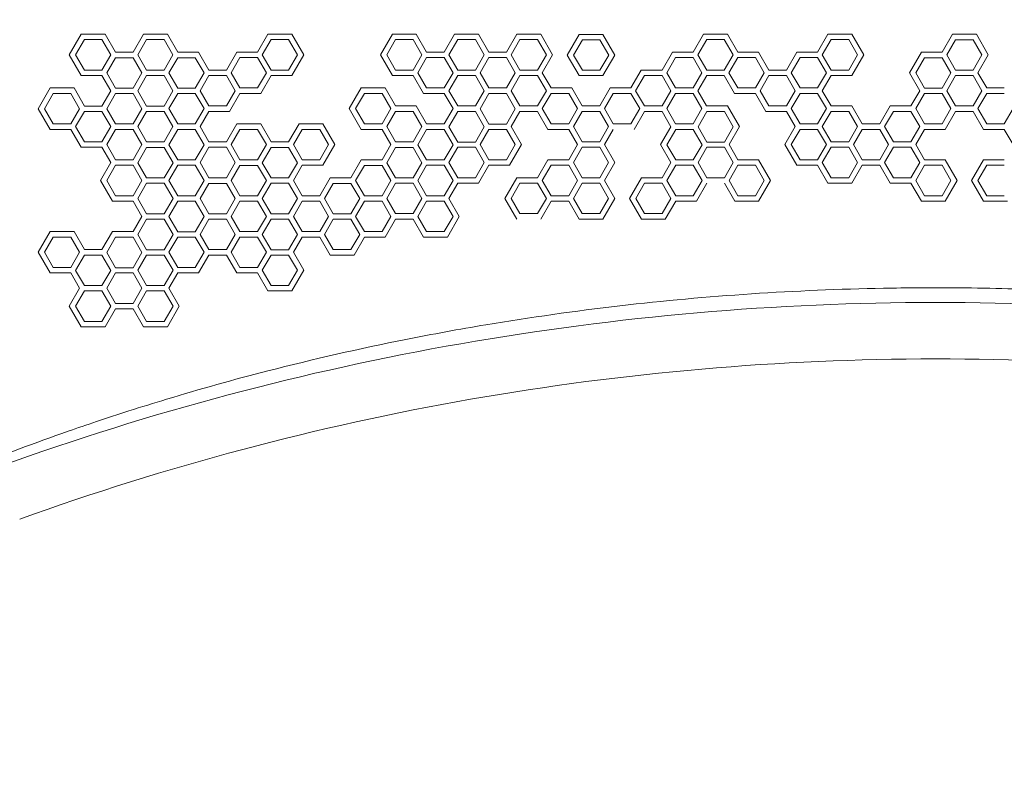
# Model space of a CAD drawing. Units: millimetres. Extents: x -1907 to 7226, y -5197 to 4574.
# Drawn here: x 1176 to 2062, y -197 to 486 of the extents above; entities that cross this region are included whole.
import ezdxf

# ---------------------------------------------------------------- set-up
doc = ezdxf.new("R2010")
doc.units = ezdxf.units.MM
doc.header["$LTSCALE"] = 0.2
doc.header["$MEASUREMENT"] = 0
doc.header["$PDMODE"] = 1
doc.layers.add('HAGS-Dim Plan', color=7, linetype='Continuous', lineweight=100)
doc.styles.get("Standard").update_dxf_attribs({"font": 'g13f12d.shx', "height": 300})
doc.dimstyles.new('HAGS - Dim Plan', dxfattribs={"dimtxt": 300, "dimasz": 200, "dimexe": 0.18, "dimexo": 0.0625, "dimgap": 150, "dimtad": 0, "dimlfac": 0.001, "dimrnd": 0.05, "dimzin": 1, "dimdsep": 46, "dimtxsty": 'Standard', "dimblk": 'HAGS - Dim Plan arrow', "dimcen": 0.1, "dimse1": 1, "dimse2": 1, "dimclrd": 1, "dimadec": 0, "dimazin": 0, "dimtfac": 1, "dimtofl": 0, "dimtmove": 0, "dimatfit": 3, "dimfxl": 1, "dimtolj": 1, "dimtzin": 0, "dimarcsym": 0})

# ---------------------------------------------------------------- blocks, each defined once
blk = doc.blocks.new('HAGS - Dim Plan arrow')
at = {"color": 1, "lineweight": 0}
blk.add_lwpolyline([(0, 0, 0, 0.35, 0), (-1, 0, 0.015, 0.015, 0)], format="xyseb", dxfattribs=at)
blk = doc.blocks.new('*D5')
at = {"layer": 'Defpoints', "color": 0, "transparency": 16777216}
for p in [(4021.24, 3425.17), (651.4, -3921.51), (7029.06, -3921.51)]:
    blk.add_point(p, dxfattribs=at)
at = {"layer": 'HAGS-Dim Plan', "color": 1, "lineweight": -2, "transparency": 16777216}
for p, q in [((7029.06, 3225.17), (7029.06, 357.26)), ((7029.06, -3721.51), (7029.06, -853.61))]:
    blk.add_line(p, q, dxfattribs=at)
at = {"layer": 'HAGS-Dim Plan', "color": 1, "lineweight": -2, "transparency": 16777216, "xscale": 200, "yscale": 200, "zscale": 200}
for p, rotation in [((7029.06, 3425.17), 90), ((7029.06, -3921.51), 270)]:
    blk.add_blockref('HAGS - Dim Plan arrow', p, dxfattribs=dict(at, rotation=rotation))
at = {"layer": 'HAGS-Dim Plan', "color": 0, "transparency": 16777216, "insert": (7029.06, -248.17), "char_height": 300, "attachment_point": 5, "rotation": 90}
blk.add_mtext('\\A1;7.35m', dxfattribs=at)
blk = doc.blocks.new('*D6')
at = {"layer": 'Defpoints', "color": 0, "transparency": 16777216}
for p in [(4924.59, 2400.5, 2.19), (6494.05, 2400.5), (501.07, -1921.43, 451.27)]:
    blk.add_point(p, dxfattribs=at)
at = {"layer": 'HAGS-Dim Plan', "color": 1, "lineweight": -2, "transparency": 16777216}
for p, q in [((6494.05, 2200.5), (6494.05, 859.97)), ((6494.05, -1721.43), (6494.05, -380.9))]:
    blk.add_line(p, q, dxfattribs=at)
at = {"layer": 'HAGS-Dim Plan', "color": 1, "lineweight": -2, "transparency": 16777216, "xscale": 200, "yscale": 200, "zscale": 200}
for p, rotation in [((6494.05, 2400.5), 90), ((6494.05, -1921.43), 270)]:
    blk.add_blockref('HAGS - Dim Plan arrow', p, dxfattribs=dict(at, rotation=rotation))
at = {"layer": 'HAGS-Dim Plan', "color": 0, "transparency": 16777216, "insert": (6494.05, 239.54), "char_height": 300, "attachment_point": 5, "rotation": 90}
blk.add_mtext('\\A1;4.30m', dxfattribs=at)

msp = doc.modelspace()

# ---------------------------------------------------------------- linework, layer by layer
at = {"lineweight": 0}
for p, q in [((1220.658, 454.686), (1231.404, 473.299)), ((1231.404, 473.299), (1252.896, 473.299)), ((1252.896, 473.299), (1262.228, 457.135)), ((1278.065, 457.135), (1287.397, 473.299)), ((1287.397, 473.299), (1308.889, 473.299)), ((1308.889, 473.299), (1318.222, 457.135)), ((1390.051, 457.135), (1399.384, 473.299)), ((1399.384, 473.299), (1420.876, 473.299)), ((1420.876, 473.299), (1431.622, 454.686)), ((1500.624, 454.686), (1511.37, 473.299)), ((1511.37, 473.299), (1532.862, 473.299)), ((1532.862, 473.299), (1542.195, 457.136)), ((1558.031, 457.135), (1567.363, 473.299)), ((1567.363, 473.299), (1588.856, 473.299)), ((1588.856, 473.299), (1598.188, 457.135)), ((1614.024, 457.135), (1623.357, 473.299)), ((1623.357, 473.299), (1644.849, 473.299)), ((1644.849, 473.299), (1655.595, 454.686)), ((1668.726, 454.408), (1679.391, 472.88)), ((1679.391, 472.88), (1700.721, 472.88)), ((1700.721, 472.88), (1711.386, 454.408)), ((1782.004, 457.135), (1791.336, 473.299)), ((1791.336, 473.299), (1812.829, 473.299)), ((1812.829, 473.299), (1822.161, 457.135)), ((1893.991, 457.135), (1903.323, 473.299)), ((1903.323, 473.299), (1924.815, 473.299)), ((1924.815, 473.299), (1935.561, 454.686)), ((2005.977, 457.135), (2015.309, 473.299)), ((2036.802, 473.299), (2047.548, 454.686)), ((1234.232, 468.401), (1226.314, 454.686)), ((1250.068, 468.401), (1234.232, 468.401)), ((1257.987, 454.686), (1250.068, 468.401)), ((1290.225, 468.401), (1282.307, 454.686)), ((1306.062, 468.401), (1290.225, 468.401)), ((1313.98, 454.686), (1306.062, 468.401)), ((1402.212, 468.401), (1394.293, 454.686)), ((1418.048, 468.401), (1402.212, 468.401)), ((1425.966, 454.686), (1418.048, 468.401)), ((1514.198, 468.401), (1506.28, 454.686)), ((1530.035, 468.401), (1514.198, 468.401)), ((1537.953, 454.686), (1530.035, 468.401)), ((1570.191, 468.401), (1562.273, 454.686)), ((1586.028, 468.401), (1570.191, 468.401)), ((1593.946, 454.686), (1586.028, 468.401)), ((1626.185, 468.401), (1618.266, 454.686)), ((1642.021, 468.401), (1626.185, 468.401)), ((1649.939, 454.686), (1642.021, 468.401)), ((1682.299, 468.214), (1674.381, 454.499)), ((1698.136, 468.214), (1682.299, 468.214)), ((1706.054, 454.499), (1698.136, 468.214)), ((1794.164, 468.401), (1786.246, 454.686)), ((1810.001, 468.401), (1794.164, 468.401)), ((1817.919, 454.686), (1810.001, 468.401)), ((1906.151, 468.401), (1898.233, 454.686)), ((1921.987, 468.401), (1906.151, 468.401)), ((1929.906, 454.686), (1921.987, 468.401)), ((2018.137, 468.261), (2010.219, 454.546)), ((2033.974, 468.261), (2018.137, 468.261)), ((2041.892, 454.546), (2033.974, 468.261)), ((1231.404, 436.073), (1220.658, 454.686)), ((1226.314, 454.686), (1234.232, 440.972)), ((1250.068, 440.972), (1257.987, 454.686)), ((1262.234, 452.087), (1254.316, 438.372)), ((1262.228, 457.135), (1278.065, 457.135)), ((1278.071, 452.087), (1262.234, 452.087)), ((1285.989, 438.372), (1278.071, 452.087)), ((1282.307, 454.686), (1290.225, 440.972)), ((1306.062, 440.972), (1313.98, 454.686)), ((1318.222, 452.097), (1310.304, 438.382)), ((1334.058, 452.097), (1318.222, 452.097)), ((1341.977, 438.382), (1334.058, 452.097)), ((1336.886, 457.135), (1346.218, 440.972)), ((1362.055, 440.972), (1371.387, 457.135)), ((1374.215, 452.237), (1366.297, 438.523)), ((1390.051, 452.237), (1374.215, 452.237)), ((1397.97, 438.523), (1390.051, 452.237)), ((1394.293, 454.686), (1402.212, 440.972)), ((1418.048, 440.972), (1425.966, 454.686)), ((1431.622, 454.686), (1420.876, 436.073)), ((1511.37, 436.073), (1500.624, 454.686)), ((1506.28, 454.686), (1514.198, 440.972)), ((1530.035, 440.972), (1537.953, 454.686)), ((1542.195, 452.237), (1534.276, 438.523)), ((1542.195, 457.136), (1558.031, 457.135)), ((1558.031, 452.237), (1542.195, 452.237)), ((1565.949, 438.523), (1558.031, 452.237)), ((1562.273, 454.686), (1570.191, 440.972)), ((1586.028, 440.972), (1593.946, 454.686)), ((1598.188, 452.237), (1590.27, 438.523)), ((1598.188, 457.135), (1614.024, 457.135)), ((1614.025, 452.237), (1598.188, 452.237)), ((1621.943, 438.523), (1614.025, 452.237)), ((1618.266, 454.686), (1626.185, 440.972)), ((1642.021, 440.972), (1649.939, 454.686)), ((1655.595, 454.686), (1646.263, 438.523)), ((1679.391, 435.936), (1668.726, 454.408)), ((1674.381, 454.499), (1682.299, 440.784)), ((1698.136, 440.784), (1706.054, 454.499)), ((1711.386, 454.408), (1700.721, 435.936)), ((1754.008, 440.972), (1763.34, 457.135)), ((1766.168, 452.237), (1758.25, 438.523)), ((1763.34, 457.135), (1782.004, 457.135)), ((1782.004, 452.237), (1766.168, 452.237)), ((1789.923, 438.523), (1782.004, 452.237)), ((1786.246, 454.686), (1794.164, 440.972)), ((1810.001, 440.972), (1817.919, 454.686)), ((1822.161, 452.237), (1814.243, 438.523)), ((1837.998, 452.237), (1822.161, 452.237)), ((1845.916, 438.523), (1837.998, 452.237)), ((1840.825, 457.135), (1850.157, 440.972)), ((1865.994, 440.972), (1875.326, 457.135)), ((1878.154, 452.237), (1870.236, 438.523)), ((1875.326, 457.135), (1893.991, 457.135)), ((1893.991, 452.237), (1878.154, 452.237)), ((1901.909, 438.523), (1893.991, 452.237)), ((1898.233, 454.686), (1906.151, 440.972)), ((1921.987, 440.972), (1929.906, 454.686)), ((1935.561, 454.686), (1924.815, 436.073)), ((1976.567, 438.523), (1987.313, 457.135)), ((1990.141, 452.097), (1982.222, 438.382)), ((1987.313, 457.135), (2005.977, 457.135)), ((2005.977, 452.097), (1990.141, 452.097)), ((2013.896, 438.382), (2005.977, 452.097)), ((2010.219, 454.546), (2018.137, 440.831)), ((2033.974, 440.831), (2041.892, 454.546)), ((2047.548, 454.686), (2038.216, 438.523)), ((1250.074, 435.923), (1231.404, 436.073)), ((1234.232, 440.972), (1250.068, 440.972)), ((1257.992, 422.208), (1250.074, 435.923)), ((1254.316, 438.372), (1262.234, 424.658)), ((1278.07, 424.658), (1285.989, 438.372)), ((1290.225, 435.933), (1282.307, 422.218)), ((1290.225, 440.972), (1306.062, 440.972)), ((1306.062, 435.933), (1290.225, 435.933)), ((1313.98, 422.218), (1306.062, 435.933)), ((1310.304, 438.382), (1318.222, 424.667)), ((1334.058, 424.667), (1341.977, 438.382)), ((1346.218, 436.073), (1338.3, 422.359)), ((1346.218, 440.972), (1362.055, 440.972)), ((1362.055, 436.073), (1346.218, 436.073)), ((1369.973, 422.359), (1362.055, 436.073)), ((1366.297, 438.523), (1374.215, 424.808)), ((1390.051, 424.808), (1397.97, 438.523)), ((1402.212, 436.073), (1392.879, 419.91)), ((1402.212, 440.972), (1418.048, 440.972)), ((1514.198, 440.972), (1530.035, 440.972)), ((1539.367, 419.91), (1530.035, 436.073)), ((1534.276, 438.523), (1542.195, 424.808)), ((1558.031, 424.808), (1565.949, 438.523)), ((1570.191, 436.073), (1562.273, 422.359)), ((1570.191, 440.972), (1586.028, 440.972)), ((1586.028, 436.073), (1570.191, 436.073)), ((1593.946, 422.359), (1586.028, 436.073)), ((1590.27, 438.523), (1598.188, 424.808)), ((1614.024, 424.808), (1621.943, 438.523)), ((1626.185, 436.073), (1618.266, 422.359)), ((1626.185, 440.972), (1642.021, 440.972)), ((1642.021, 436.073), (1626.185, 436.073)), ((1649.939, 422.359), (1642.021, 436.073)), ((1646.263, 438.523), (1654.181, 424.808)), ((1700.721, 435.936), (1679.391, 435.936)), ((1682.299, 440.784), (1698.136, 440.784)), ((1726.011, 424.808), (1735.343, 440.972)), ((1738.171, 436.073), (1730.253, 422.359)), ((1735.343, 440.972), (1754.008, 440.972)), ((1754.008, 436.073), (1738.171, 436.073)), ((1761.926, 422.359), (1754.008, 436.073)), ((1758.25, 438.523), (1766.168, 424.808)), ((1782.004, 424.808), (1789.923, 438.523)), ((1794.164, 436.073), (1786.246, 422.359)), ((1794.164, 440.972), (1810.001, 440.972)), ((1819.333, 419.91), (1810.001, 436.073)), ((1814.243, 438.523), (1822.161, 424.808)), ((1837.997, 424.808), (1845.916, 438.523)), ((1850.158, 436.073), (1842.239, 422.359)), ((1850.157, 440.972), (1865.994, 440.972)), ((1865.994, 436.073), (1850.158, 436.073)), ((1873.912, 422.359), (1865.994, 436.073)), ((1870.236, 438.523), (1878.154, 424.808)), ((1893.991, 424.808), (1901.909, 438.523)), ((1906.151, 436.073), (1898.233, 422.359)), ((1906.151, 440.972), (1921.987, 440.972)), ((1985.899, 422.359), (1976.567, 438.523)), ((1982.222, 438.382), (1990.141, 424.667)), ((2005.977, 424.667), (2013.896, 438.382)), ((2018.137, 436.073), (2010.219, 422.359)), ((2018.137, 440.831), (2033.974, 440.831)), ((2033.974, 436.073), (2018.137, 436.073)), ((2041.892, 422.359), (2033.974, 436.073)), ((2038.216, 438.523), (2046.134, 424.808)), ((1192.667, 406.185), (1203.413, 424.798)), ((1206.241, 419.9), (1198.322, 406.185)), ((1222.077, 419.9), (1206.241, 419.9)), ((1229.995, 406.185), (1222.077, 419.9)), ((1224.905, 424.798), (1234.237, 408.494)), ((1250.074, 408.494), (1257.992, 422.208)), ((1262.234, 419.9), (1254.316, 406.185)), ((1262.234, 424.658), (1278.07, 424.658)), ((1278.07, 419.9), (1262.234, 419.9)), ((1285.989, 406.185), (1278.07, 419.9)), ((1282.307, 422.218), (1290.225, 408.503)), ((1306.062, 408.503), (1313.98, 422.218)), ((1318.222, 419.91), (1310.303, 406.195)), ((1318.222, 424.667), (1334.058, 424.667)), ((1334.058, 419.91), (1318.222, 419.91)), ((1341.977, 406.195), (1334.058, 419.91)), ((1338.3, 422.359), (1346.218, 408.644)), ((1362.055, 408.644), (1369.973, 422.359)), ((1374.215, 419.91), (1364.883, 403.746)), ((1374.215, 424.808), (1390.051, 424.808)), ((1392.879, 419.91), (1374.215, 419.91)), ((1472.627, 406.195), (1483.373, 424.808)), ((1486.201, 419.91), (1478.283, 406.195)), ((1483.373, 424.808), (1504.866, 424.808)), ((1502.038, 419.91), (1486.201, 419.91)), ((1509.956, 406.195), (1502.038, 419.91)), ((1504.866, 424.808), (1514.198, 408.644)), ((1558.031, 419.91), (1539.367, 419.91)), ((1542.195, 424.808), (1558.031, 424.808)), ((1565.949, 406.195), (1558.031, 419.91)), ((1562.273, 422.359), (1570.191, 408.644)), ((1586.028, 408.644), (1593.946, 422.359)), ((1598.188, 419.769), (1590.27, 406.054)), ((1598.188, 424.808), (1614.024, 424.808)), ((1614.024, 419.769), (1598.188, 419.769)), ((1621.943, 406.054), (1614.024, 419.769)), ((1618.266, 422.359), (1626.185, 408.644)), ((1642.021, 408.644), (1649.939, 422.359)), ((1654.181, 419.91), (1646.263, 406.195)), ((1654.181, 424.808), (1672.846, 424.808)), ((1670.018, 419.91), (1654.181, 419.91)), ((1677.936, 406.195), (1670.018, 419.91)), ((1672.846, 424.808), (1682.178, 408.644)), ((1698.014, 408.644), (1707.347, 424.808)), ((1710.174, 419.91), (1702.256, 406.195)), ((1707.347, 424.808), (1726.011, 424.808)), ((1726.011, 419.91), (1710.174, 419.91)), ((1733.929, 406.195), (1726.011, 419.91)), ((1730.253, 422.359), (1738.171, 408.644)), ((1754.008, 408.644), (1761.926, 422.359)), ((1766.168, 419.91), (1758.249, 406.195)), ((1766.168, 424.808), (1782.004, 424.808)), ((1782.004, 419.91), (1766.168, 419.91)), ((1789.922, 406.195), (1782.004, 419.91)), ((1786.246, 422.359), (1794.104, 408.749)), ((1837.997, 419.91), (1819.333, 419.91)), ((1822.161, 424.808), (1837.997, 424.808)), ((1847.33, 403.746), (1837.997, 419.91)), ((1842.239, 422.359), (1850.158, 408.644)), ((1865.994, 408.644), (1873.912, 422.359)), ((1878.154, 419.91), (1870.236, 406.195)), ((1878.154, 424.808), (1893.991, 424.808)), ((1893.991, 419.91), (1878.154, 419.91)), ((1901.909, 406.195), (1893.991, 419.91)), ((1898.233, 422.359), (1906.151, 408.644)), ((1977.981, 408.644), (1985.899, 422.359)), ((1990.141, 419.91), (1982.222, 406.195)), ((1990.141, 424.667), (2005.977, 424.667)), ((2005.977, 419.91), (1990.141, 419.91)), ((2013.895, 406.195), (2005.977, 419.91)), ((2010.219, 422.359), (2018.137, 408.644)), ((2033.974, 408.644), (2041.892, 422.359)), ((2046.134, 419.91), (2038.216, 406.195)), ((2046.134, 424.808), (2061.97, 424.808)), ((2061.97, 419.91), (2046.134, 419.91)), ((1234.237, 408.494), (1250.074, 408.494)), ((1290.225, 408.503), (1306.062, 408.503)), ((1346.218, 408.644), (1362.055, 408.644)), ((1514.198, 408.644), (1532.862, 408.644)), ((1532.862, 408.644), (1542.195, 392.48)), ((1570.191, 408.644), (1586.028, 408.644)), ((1626.185, 408.644), (1642.021, 408.644)), ((1682.178, 408.644), (1698.014, 408.644)), ((1738.171, 408.644), (1754.008, 408.644)), ((1794.104, 408.749), (1812.889, 408.749)), ((1812.889, 408.749), (1823.636, 390.136)), ((1850.158, 408.644), (1865.994, 408.644)), ((1906.151, 408.644), (1924.815, 408.644)), ((1924.815, 408.644), (1934.147, 392.48)), ((1949.984, 392.48), (1959.316, 408.644)), ((1959.316, 408.644), (1977.981, 408.644)), ((2018.137, 408.644), (2033.974, 408.644)), ((1203.413, 387.572), (1192.667, 406.185)), ((1198.322, 406.185), (1206.241, 392.47)), ((1222.077, 392.47), (1229.995, 406.185)), ((1234.237, 403.736), (1226.319, 390.021)), ((1250.074, 403.736), (1234.237, 403.736)), ((1257.992, 390.021), (1250.074, 403.736)), ((1254.316, 406.185), (1262.234, 392.47)), ((1278.07, 392.47), (1285.989, 406.185)), ((1290.225, 403.746), (1282.307, 390.031)), ((1306.062, 403.746), (1290.225, 403.746)), ((1313.98, 390.031), (1306.062, 403.746)), ((1310.303, 406.195), (1318.222, 392.48)), ((1334.058, 392.48), (1341.977, 406.195)), ((1346.218, 403.746), (1338.3, 390.031)), ((1483.373, 387.582), (1472.627, 406.195)), ((1478.283, 406.195), (1486.201, 392.48)), ((1502.038, 392.48), (1509.956, 406.195)), ((1514.198, 403.746), (1506.28, 390.031)), ((1530.035, 403.746), (1514.198, 403.746)), ((1537.953, 390.031), (1530.035, 403.746)), ((1558.031, 392.48), (1565.949, 406.195)), ((1570.191, 403.605), (1562.273, 389.89)), ((1586.028, 403.605), (1570.191, 403.605)), ((1593.946, 389.89), (1586.028, 403.605)), ((1590.27, 406.054), (1598.188, 392.339)), ((1614.024, 392.339), (1621.943, 406.054)), ((1626.185, 403.746), (1618.266, 390.031)), ((1642.021, 403.746), (1626.185, 403.746)), ((1651.353, 387.582), (1642.021, 403.746)), ((1646.263, 406.195), (1654.181, 392.48)), ((1670.018, 392.48), (1677.936, 406.195)), ((1682.178, 403.746), (1674.259, 390.031)), ((1698.014, 403.746), (1682.178, 403.746)), ((1705.933, 390.031), (1698.014, 403.746)), ((1702.256, 406.195), (1710.174, 392.48)), ((1726.011, 392.48), (1733.929, 406.195)), ((1738.171, 403.746), (1728.839, 387.582)), ((1754.007, 403.746), (1738.171, 403.746)), ((1761.986, 389.926), (1754.007, 403.746)), ((1758.249, 406.195), (1766.168, 392.48)), ((1782.004, 392.48), (1789.922, 406.195)), ((1794.286, 403.605), (1786.368, 389.89)), ((1810.122, 403.605), (1794.286, 403.605)), ((1818.041, 389.89), (1810.122, 403.605)), ((1865.994, 403.746), (1847.33, 403.746)), ((1873.912, 390.031), (1865.994, 403.746)), ((1870.236, 406.195), (1878.154, 392.48)), ((1893.991, 392.48), (1901.909, 406.195)), ((1906.151, 403.746), (1898.233, 390.031)), ((1921.987, 403.746), (1906.151, 403.746)), ((1929.906, 390.031), (1921.987, 403.746)), ((1962.144, 403.746), (1954.226, 390.031)), ((1977.981, 403.746), (1962.144, 403.746)), ((1985.899, 390.031), (1977.981, 403.746)), ((1982.222, 406.195), (1990.141, 392.48)), ((2005.977, 392.48), (2013.895, 406.195)), ((2018.137, 403.746), (2008.805, 387.582)), ((2033.974, 403.746), (2018.137, 403.746)), ((2043.306, 387.582), (2033.974, 403.746)), ((2038.216, 406.195), (2046.134, 392.48)), ((2061.97, 392.48), (2069.889, 406.195)), ((1206.241, 392.47), (1222.077, 392.47)), ((1226.319, 390.021), (1234.237, 376.306)), ((1250.074, 376.306), (1257.992, 390.021)), ((1262.234, 392.47), (1278.07, 392.47)), ((1282.307, 390.031), (1290.225, 376.316)), ((1306.062, 376.316), (1313.98, 390.031)), ((1318.222, 392.48), (1334.058, 392.48)), ((1338.3, 390.031), (1346.218, 376.316)), ((1362.055, 376.316), (1371.387, 392.48)), ((1371.387, 392.48), (1392.879, 392.48)), ((1392.879, 392.48), (1402.212, 376.316)), ((1418.048, 376.316), (1427.38, 392.48)), ((1448.873, 392.48), (1459.619, 373.867)), ((1486.201, 392.48), (1502.038, 392.48)), ((1506.28, 390.031), (1514.198, 376.316)), ((1530.035, 376.316), (1537.953, 390.031)), ((1542.195, 392.48), (1558.031, 392.48)), ((1562.273, 389.89), (1570.191, 376.176)), ((1586.028, 376.176), (1593.946, 389.89)), ((1598.188, 392.339), (1614.024, 392.339)), ((1618.266, 390.031), (1627.598, 373.867)), ((1654.181, 392.48), (1670.018, 392.48)), ((1674.259, 390.031), (1682.178, 376.316)), ((1698.014, 376.316), (1705.933, 390.031)), ((1710.174, 392.48), (1726.011, 392.48)), ((1752.715, 373.867), (1761.986, 389.926)), ((1766.168, 392.48), (1782.004, 392.48)), ((1786.368, 389.89), (1794.286, 376.176)), ((1810.122, 376.176), (1818.041, 389.89)), ((1823.636, 390.136), (1814.303, 373.972)), ((1864.58, 373.867), (1873.912, 390.031)), ((1878.154, 392.48), (1893.991, 392.48)), ((1898.233, 390.031), (1906.151, 376.316)), ((1921.987, 376.316), (1929.906, 390.031)), ((1934.147, 392.48), (1949.984, 392.48)), ((1954.226, 390.031), (1962.144, 376.316)), ((1977.981, 376.316), (1985.899, 390.031)), ((1990.141, 392.48), (2005.977, 392.48)), ((2046.134, 392.48), (2061.97, 392.48)), ((1222.077, 387.572), (1203.413, 387.572)), ((1231.409, 371.408), (1222.077, 387.572)), ((1262.234, 387.572), (1254.316, 373.857)), ((1278.07, 387.572), (1262.234, 387.572)), ((1285.989, 373.857), (1278.07, 387.572)), ((1318.227, 387.432), (1310.309, 373.717)), ((1334.064, 387.432), (1318.227, 387.432)), ((1341.982, 373.717), (1334.064, 387.432)), ((1374.22, 387.572), (1366.302, 373.857)), ((1390.057, 387.572), (1374.22, 387.572)), ((1397.975, 373.857), (1390.057, 387.572)), ((1430.208, 387.582), (1422.29, 373.867)), ((1446.045, 387.582), (1430.208, 387.582)), ((1453.963, 373.867), (1446.045, 387.582)), ((1502.038, 387.582), (1483.373, 387.582)), ((1509.956, 373.867), (1502.038, 387.582)), ((1542.195, 387.441), (1534.276, 373.727)), ((1558.031, 387.441), (1542.195, 387.441)), ((1565.949, 373.727), (1558.031, 387.441)), ((1598.188, 387.582), (1590.27, 373.867)), ((1614.024, 387.582), (1598.188, 387.582)), ((1621.943, 373.867), (1614.024, 387.582)), ((1670.018, 387.582), (1651.353, 387.582)), ((1677.936, 373.867), (1670.018, 387.582)), ((1710.174, 387.582), (1702.256, 373.867)), ((1766.289, 387.441), (1758.371, 373.727)), ((1782.126, 387.441), (1766.289, 387.441)), ((1790.044, 373.727), (1782.126, 387.441)), ((1878.154, 387.582), (1870.236, 373.867)), ((1893.991, 387.582), (1878.154, 387.582)), ((1901.909, 373.867), (1893.991, 387.582)), ((1934.148, 387.582), (1926.229, 373.867)), ((1949.984, 387.582), (1934.148, 387.582)), ((1957.902, 373.867), (1949.984, 387.582)), ((1990.141, 387.582), (1982.222, 373.867)), ((2008.805, 387.582), (1990.141, 387.582)), ((2061.97, 387.582), (2043.306, 387.582)), ((2069.889, 373.867), (2061.97, 387.582)), ((1234.237, 376.306), (1250.074, 376.306)), ((1254.316, 373.857), (1262.234, 360.143)), ((1278.07, 360.143), (1285.989, 373.857)), ((1290.225, 376.316), (1306.062, 376.316)), ((1310.309, 373.717), (1318.227, 360.002)), ((1334.064, 360.002), (1341.982, 373.717)), ((1366.302, 373.857), (1374.22, 360.143)), ((1390.057, 360.143), (1397.975, 373.857)), ((1402.212, 376.316), (1418.048, 376.316)), ((1422.29, 373.867), (1430.208, 360.152)), ((1446.045, 360.152), (1453.963, 373.867)), ((1459.619, 373.867), (1448.873, 355.254)), ((1502.038, 360.152), (1509.956, 373.867)), ((1514.198, 376.316), (1530.035, 376.316)), ((1534.276, 373.727), (1542.195, 360.012)), ((1558.031, 360.012), (1565.949, 373.727)), ((1570.191, 376.176), (1586.028, 376.176)), ((1590.27, 373.867), (1598.188, 360.152)), ((1614.024, 360.152), (1621.943, 373.867)), ((1627.598, 373.867), (1616.852, 355.254)), ((1670.018, 360.152), (1677.936, 373.867)), ((1682.178, 376.316), (1698.014, 376.316)), ((1702.256, 373.867), (1711.588, 357.703)), ((1762.047, 357.703), (1752.715, 373.867)), ((1758.371, 373.727), (1766.289, 360.012)), ((1782.126, 360.012), (1790.044, 373.727)), ((1794.286, 376.176), (1810.122, 376.176)), ((1814.303, 373.972), (1822.282, 360.152)), ((1875.326, 355.254), (1864.58, 373.867)), ((1870.236, 373.867), (1878.154, 360.152)), ((1893.991, 360.152), (1901.909, 373.867)), ((1906.151, 376.316), (1921.987, 376.316)), ((1926.229, 373.867), (1934.148, 360.152)), ((1949.984, 360.152), (1957.902, 373.867)), ((1962.144, 376.316), (1977.981, 376.316)), ((1982.222, 373.867), (1990.141, 360.152)), ((1250.074, 371.408), (1231.409, 371.408)), ((1257.992, 357.694), (1250.074, 371.408)), ((1290.231, 371.268), (1282.312, 357.553)), ((1306.067, 371.268), (1290.231, 371.268)), ((1313.985, 357.553), (1306.067, 371.268)), ((1346.218, 371.418), (1338.3, 357.703)), ((1362.055, 371.418), (1346.218, 371.418)), ((1369.973, 357.703), (1362.055, 371.418)), ((1402.217, 371.268), (1394.299, 357.553)), ((1418.054, 371.268), (1402.217, 371.268)), ((1425.972, 357.553), (1418.054, 371.268)), ((1514.198, 371.278), (1506.28, 357.563)), ((1530.035, 371.278), (1514.198, 371.278)), ((1537.953, 357.563), (1530.035, 371.278)), ((1570.191, 371.418), (1562.273, 357.703)), ((1586.028, 371.418), (1570.191, 371.418)), ((1593.946, 357.703), (1586.028, 371.418)), ((1682.178, 371.418), (1674.26, 357.703)), ((1698.014, 371.418), (1682.178, 371.418)), ((1705.933, 357.703), (1698.014, 371.418)), ((1794.286, 371.418), (1786.367, 357.703)), ((1810.122, 371.418), (1794.286, 371.418)), ((1818.041, 357.703), (1810.122, 371.418)), ((1906.151, 371.418), (1898.233, 357.703)), ((1921.987, 371.418), (1906.151, 371.418)), ((1929.906, 357.703), (1921.987, 371.418)), ((1962.144, 371.418), (1954.226, 357.703)), ((1977.981, 371.418), (1962.144, 371.418)), ((1985.899, 357.703), (1977.981, 371.418)), ((1248.66, 341.53), (1257.992, 357.694)), ((1262.234, 355.245), (1254.316, 341.53)), ((1262.234, 360.143), (1278.07, 360.143)), ((1278.07, 355.245), (1262.234, 355.245)), ((1285.989, 341.53), (1278.07, 355.245)), ((1282.312, 357.553), (1290.231, 343.838)), ((1306.067, 343.838), (1313.985, 357.553)), ((1318.227, 355.245), (1310.309, 341.53)), ((1318.227, 360.002), (1334.064, 360.002)), ((1334.064, 355.245), (1318.227, 355.245)), ((1341.982, 341.53), (1334.064, 355.245)), ((1338.3, 357.703), (1346.218, 343.988)), ((1362.055, 343.988), (1369.973, 357.703)), ((1374.221, 355.104), (1366.302, 341.389)), ((1374.22, 360.143), (1390.057, 360.143)), ((1390.057, 355.104), (1374.221, 355.104)), ((1397.975, 341.389), (1390.057, 355.104)), ((1394.299, 357.553), (1402.217, 343.838)), ((1418.054, 343.838), (1425.972, 357.553)), ((1430.208, 355.254), (1422.29, 341.539)), ((1430.208, 360.152), (1446.045, 360.152)), ((1448.873, 355.254), (1430.208, 355.254)), ((1474.041, 343.988), (1483.373, 360.152)), ((1486.201, 355.114), (1478.283, 341.399)), ((1483.373, 360.152), (1502.038, 360.152)), ((1502.038, 355.114), (1486.201, 355.114)), ((1509.956, 341.399), (1502.038, 355.114)), ((1506.28, 357.563), (1514.198, 343.848)), ((1530.035, 343.848), (1537.953, 357.563)), ((1542.195, 355.254), (1534.276, 341.539)), ((1542.195, 360.012), (1558.031, 360.012)), ((1558.031, 355.254), (1542.195, 355.254)), ((1565.949, 341.539), (1558.031, 355.254)), ((1562.273, 357.703), (1570.191, 343.988)), ((1586.028, 343.988), (1593.946, 357.703)), ((1598.188, 355.254), (1588.856, 339.09)), ((1598.188, 360.152), (1614.024, 360.152)), ((1642.021, 343.988), (1651.353, 360.152)), ((1654.181, 355.254), (1646.263, 341.539)), ((1670.018, 355.254), (1654.181, 355.254)), ((1677.936, 341.539), (1670.018, 355.254)), ((1674.26, 357.703), (1682.178, 343.988)), ((1698.014, 343.988), (1705.933, 357.703)), ((1711.588, 357.703), (1702.256, 341.539)), ((1754.129, 343.988), (1762.047, 357.703)), ((1766.289, 355.254), (1758.371, 341.539)), ((1766.289, 360.012), (1782.126, 360.012)), ((1782.126, 355.254), (1766.289, 355.254)), ((1790.044, 341.539), (1782.126, 355.254)), ((1786.367, 357.703), (1794.286, 343.988)), ((1810.122, 343.988), (1818.041, 357.703)), ((1822.282, 355.254), (1814.364, 341.539)), ((1822.282, 360.152), (1840.947, 360.152)), ((1838.119, 355.254), (1822.282, 355.254)), ((1846.037, 341.539), (1838.119, 355.254)), ((1840.947, 360.152), (1851.693, 341.539)), ((1893.991, 355.254), (1875.326, 355.254)), ((1878.154, 360.152), (1893.991, 360.152)), ((1903.323, 339.09), (1893.991, 355.254)), ((1898.233, 357.703), (1906.151, 343.988)), ((1921.987, 343.988), (1929.906, 357.703)), ((1934.147, 355.254), (1924.815, 339.09)), ((1949.984, 355.254), (1934.147, 355.254)), ((1934.148, 360.152), (1949.984, 360.152)), ((1959.316, 339.09), (1949.984, 355.254)), ((1954.226, 357.703), (1962.144, 343.988)), ((1977.981, 343.988), (1985.899, 357.703)), ((1990.141, 355.254), (1982.222, 341.539)), ((1990.141, 360.152), (2008.805, 360.152)), ((2005.977, 355.254), (1990.141, 355.254)), ((2013.895, 341.539), (2005.977, 355.254)), ((2008.805, 360.152), (2019.551, 341.539)), ((2032.56, 341.539), (2043.306, 360.152)), ((2046.134, 355.254), (2038.216, 341.539)), ((2043.306, 360.152), (2061.97, 360.152)), ((2061.97, 355.254), (2046.134, 355.254)), ((1259.406, 322.917), (1248.66, 341.53)), ((1254.316, 341.53), (1262.234, 327.815)), ((1278.07, 327.815), (1285.989, 341.53)), ((1290.231, 339.081), (1282.312, 325.366)), ((1290.231, 343.838), (1306.067, 343.838)), ((1306.067, 339.081), (1290.231, 339.081)), ((1313.985, 325.366), (1306.067, 339.081)), ((1310.309, 341.53), (1318.227, 327.815)), ((1334.064, 327.815), (1341.982, 341.53)), ((1346.224, 338.94), (1338.306, 325.225)), ((1346.218, 343.988), (1362.055, 343.988)), ((1362.06, 338.94), (1346.224, 338.94)), ((1369.979, 325.225), (1362.06, 338.94)), ((1366.302, 341.389), (1374.22, 327.674)), ((1390.057, 327.674), (1397.975, 341.389)), ((1402.217, 339.081), (1394.299, 325.366)), ((1402.217, 343.838), (1418.054, 343.838)), ((1418.054, 339.081), (1402.217, 339.081)), ((1425.972, 325.366), (1418.054, 339.081)), ((1422.29, 341.539), (1430.208, 327.825)), ((1446.045, 327.825), (1455.377, 343.988)), ((1458.205, 338.95), (1450.287, 325.235)), ((1455.377, 343.988), (1474.041, 343.988)), ((1474.041, 338.95), (1458.205, 338.95)), ((1481.96, 325.235), (1474.041, 338.95)), ((1478.283, 341.399), (1486.201, 327.684)), ((1502.038, 327.684), (1509.956, 341.399)), ((1514.198, 339.09), (1506.28, 325.376)), ((1514.198, 343.848), (1530.035, 343.848)), ((1530.035, 339.09), (1514.198, 339.09)), ((1537.953, 325.375), (1530.035, 339.09)), ((1534.276, 341.539), (1542.195, 327.825)), ((1558.031, 327.825), (1565.949, 341.539)), ((1570.191, 339.09), (1562.273, 325.376)), ((1570.191, 343.988), (1586.028, 343.988)), ((1588.856, 339.09), (1570.191, 339.09)), ((1612.61, 325.376), (1623.357, 343.988)), ((1626.185, 339.09), (1618.266, 325.376)), ((1642.021, 339.09), (1626.185, 339.09)), ((1649.939, 325.375), (1642.021, 339.09)), ((1646.263, 341.539), (1654.181, 327.825)), ((1670.018, 327.825), (1677.936, 341.539)), ((1682.178, 339.09), (1674.26, 325.376)), ((1682.178, 343.988), (1698.014, 343.988)), ((1698.014, 339.09), (1682.178, 339.09)), ((1705.933, 325.375), (1698.014, 339.09)), ((1702.256, 341.539), (1711.588, 325.376)), ((1724.718, 325.376), (1735.465, 343.988)), ((1738.293, 339.09), (1730.374, 325.376)), ((1754.129, 339.09), (1738.293, 339.09)), ((1762.047, 325.375), (1754.129, 339.09)), ((1758.371, 341.539), (1766.289, 327.825)), ((1782.126, 327.825), (1790.044, 341.539)), ((1794.286, 339.09), (1784.953, 322.926)), ((1794.286, 343.988), (1810.122, 343.988)), ((1819.454, 322.926), (1810.122, 339.09)), ((1814.364, 341.539), (1822.282, 327.825)), ((1838.119, 327.825), (1846.037, 341.539)), ((1851.693, 341.539), (1840.947, 322.926)), ((1924.815, 339.09), (1903.323, 339.09)), ((1906.151, 343.988), (1921.987, 343.988)), ((1962.144, 343.988), (1977.981, 343.988)), ((1987.313, 322.926), (1977.98, 339.09)), ((1982.222, 341.539), (1990.141, 327.825)), ((2005.977, 327.825), (2013.895, 341.539)), ((2019.551, 341.539), (2008.805, 322.926)), ((2043.306, 322.926), (2032.56, 341.539)), ((2038.216, 341.539), (2046.134, 327.825)), ((1262.234, 327.815), (1278.07, 327.815)), ((1318.227, 327.815), (1334.064, 327.815)), ((1430.208, 327.825), (1446.045, 327.825)), ((1542.195, 327.825), (1558.031, 327.825)), ((1654.181, 327.825), (1670.018, 327.825)), ((1766.289, 327.825), (1782.126, 327.825)), ((1822.282, 327.825), (1838.119, 327.825)), ((1990.141, 327.825), (2005.977, 327.825)), ((2046.134, 327.825), (2061.97, 327.825)), ((1278.07, 322.917), (1259.406, 322.917)), ((1285.989, 309.202), (1278.07, 322.917)), ((1282.312, 325.366), (1290.231, 311.651)), ((1306.067, 311.651), (1313.985, 325.366)), ((1318.227, 322.776), (1310.309, 309.062)), ((1334.064, 322.776), (1318.227, 322.776)), ((1341.982, 309.061), (1334.064, 322.776)), ((1338.306, 325.225), (1346.224, 311.511)), ((1362.06, 311.511), (1369.979, 325.225)), ((1374.22, 322.917), (1366.302, 309.202)), ((1390.057, 322.917), (1374.22, 322.917)), ((1374.22, 327.674), (1390.057, 327.674)), ((1397.975, 309.202), (1390.057, 322.917)), ((1394.299, 325.366), (1394.34, 325.296)), ((1394.34, 325.296), (1394.299, 325.225)), ((1394.299, 325.225), (1402.217, 311.511)), ((1418.054, 311.511), (1425.972, 325.225)), ((1430.208, 322.926), (1422.29, 309.212)), ((1425.931, 325.296), (1425.972, 325.366)), ((1425.972, 325.225), (1425.931, 325.296)), ((1446.045, 322.926), (1430.208, 322.926)), ((1453.963, 309.212), (1446.045, 322.926)), ((1450.287, 325.235), (1458.205, 311.52)), ((1474.041, 311.52), (1481.96, 325.235)), ((1486.201, 322.926), (1478.283, 309.212)), ((1486.201, 327.684), (1502.038, 327.684)), ((1502.038, 322.926), (1486.201, 322.926)), ((1509.956, 309.212), (1502.038, 322.926)), ((1506.28, 325.376), (1514.198, 311.661)), ((1530.035, 311.661), (1537.953, 325.375)), ((1542.195, 322.926), (1534.276, 309.212)), ((1558.031, 322.926), (1542.195, 322.926)), ((1565.949, 309.212), (1558.031, 322.926)), ((1562.273, 325.376), (1571.605, 309.212)), ((1623.357, 306.763), (1612.61, 325.376)), ((1618.266, 325.376), (1626.185, 311.661)), ((1642.021, 311.661), (1649.939, 325.375)), ((1654.181, 322.926), (1644.849, 306.763)), ((1670.018, 322.926), (1654.181, 322.926)), ((1679.35, 306.763), (1670.018, 322.926)), ((1674.26, 325.376), (1682.178, 311.661)), ((1698.014, 311.661), (1705.933, 325.375)), ((1711.588, 325.376), (1700.842, 306.763)), ((1735.465, 306.763), (1724.718, 325.376)), ((1730.374, 325.376), (1738.292, 311.661)), ((1754.129, 311.661), (1762.047, 325.375)), ((1766.289, 322.926), (1756.957, 306.763)), ((1784.953, 322.926), (1766.289, 322.926)), ((2008.805, 322.926), (1987.313, 322.926)), ((2064.798, 322.926), (2043.306, 322.926)), ((1290.231, 311.651), (1306.067, 311.651)), ((1346.224, 311.511), (1362.06, 311.511)), ((1402.217, 311.511), (1418.054, 311.511)), ((1458.205, 311.52), (1474.041, 311.52)), ((1514.198, 311.661), (1530.035, 311.661)), ((1626.185, 311.661), (1642.021, 311.661)), ((1682.178, 311.661), (1698.014, 311.661)), ((1738.292, 311.661), (1754.129, 311.661)), ((1278.07, 295.487), (1285.989, 309.202)), ((1290.231, 306.612), (1282.312, 292.898)), ((1306.067, 306.612), (1290.231, 306.612)), ((1313.985, 292.898), (1306.067, 306.612)), ((1310.309, 309.062), (1318.227, 295.347)), ((1334.064, 295.347), (1341.982, 309.061)), ((1346.224, 306.753), (1338.306, 293.038)), ((1362.06, 306.753), (1346.224, 306.753)), ((1369.979, 293.038), (1362.06, 306.753)), ((1366.302, 309.202), (1374.22, 295.487)), ((1390.057, 295.487), (1397.975, 309.202)), ((1402.217, 306.753), (1394.299, 293.038)), ((1418.054, 306.753), (1402.217, 306.753)), ((1425.972, 293.038), (1418.054, 306.753)), ((1422.29, 309.212), (1430.208, 295.497)), ((1446.045, 295.497), (1453.963, 309.212)), ((1458.205, 306.763), (1450.287, 293.048)), ((1474.041, 306.763), (1458.205, 306.763)), ((1481.96, 293.048), (1474.041, 306.763)), ((1478.283, 309.212), (1486.201, 295.497)), ((1502.038, 295.497), (1509.956, 309.212)), ((1514.198, 306.763), (1504.866, 290.599)), ((1539.367, 290.599), (1530.035, 306.763)), ((1534.276, 309.212), (1542.195, 295.497)), ((1558.031, 295.497), (1565.949, 309.212)), ((1571.605, 309.212), (1560.859, 290.599)), ((1700.842, 306.763), (1679.35, 306.763)), ((1756.957, 306.763), (1735.465, 306.763)), ((1192.667, 276.874), (1203.413, 295.487)), ((1224.905, 295.487), (1234.237, 279.323)), ((1250.074, 279.323), (1259.406, 295.487)), ((1259.406, 295.487), (1278.07, 295.487)), ((1282.312, 292.898), (1290.231, 279.183)), ((1306.067, 279.183), (1313.985, 292.898)), ((1318.227, 295.347), (1334.064, 295.347)), ((1338.306, 293.038), (1346.224, 279.323)), ((1362.06, 279.323), (1369.979, 293.038)), ((1374.22, 295.487), (1390.057, 295.487)), ((1394.299, 293.038), (1394.339, 292.968)), ((1394.339, 292.968), (1394.299, 292.898)), ((1394.299, 292.898), (1402.217, 279.183)), ((1418.054, 279.183), (1425.972, 292.898)), ((1425.931, 292.968), (1425.972, 293.038)), ((1425.972, 292.898), (1425.931, 292.968)), ((1430.208, 295.497), (1446.045, 295.497)), ((1450.287, 293.048), (1458.205, 279.333)), ((1474.041, 279.333), (1481.96, 293.048)), ((1486.201, 295.497), (1502.038, 295.497)), ((1542.195, 295.497), (1558.031, 295.497)), ((1206.241, 290.589), (1198.322, 276.874)), ((1222.077, 290.589), (1206.241, 290.589)), ((1229.995, 276.874), (1222.077, 290.589)), ((1262.234, 290.449), (1254.316, 276.734)), ((1278.071, 290.449), (1262.234, 290.449)), ((1285.989, 276.734), (1278.071, 290.449)), ((1318.227, 290.589), (1310.309, 276.874)), ((1334.064, 290.589), (1318.227, 290.589)), ((1341.982, 276.874), (1334.064, 290.589)), ((1374.22, 290.589), (1366.302, 276.874)), ((1390.057, 290.589), (1374.22, 290.589)), ((1397.975, 276.874), (1390.057, 290.589)), ((1430.219, 290.599), (1422.296, 276.874)), ((1446.045, 290.599), (1430.219, 290.599)), ((1455.377, 274.435), (1446.045, 290.599)), ((1486.201, 290.599), (1476.869, 274.435)), ((1560.859, 290.599), (1539.367, 290.599)), ((1203.413, 258.261), (1192.667, 276.874)), ((1198.322, 276.874), (1206.241, 263.159)), ((1222.077, 263.159), (1229.995, 276.874)), ((1254.316, 276.734), (1262.234, 263.019)), ((1278.07, 263.019), (1285.989, 276.734)), ((1290.231, 279.183), (1306.067, 279.183)), ((1310.309, 276.874), (1318.227, 263.159)), ((1334.064, 263.159), (1341.982, 276.874)), ((1346.224, 279.323), (1362.06, 279.323)), ((1366.302, 276.874), (1374.22, 263.159)), ((1390.057, 263.159), (1397.975, 276.874)), ((1402.217, 279.183), (1418.054, 279.183)), ((1422.296, 276.874), (1431.628, 260.71)), ((1458.205, 279.333), (1474.041, 279.333)), ((1234.237, 274.285), (1226.319, 260.57)), ((1250.074, 274.285), (1234.237, 274.285)), ((1257.992, 260.57), (1250.074, 274.285)), ((1290.231, 274.425), (1282.312, 260.71)), ((1306.067, 274.425), (1290.231, 274.425)), ((1313.985, 260.71), (1306.067, 274.425)), ((1346.224, 274.425), (1336.892, 258.261)), ((1371.393, 258.261), (1362.06, 274.425)), ((1402.217, 274.425), (1394.299, 260.71)), ((1418.054, 274.425), (1402.217, 274.425)), ((1425.972, 260.71), (1418.054, 274.425)), ((1476.869, 274.435), (1455.377, 274.435)), ((1206.241, 263.159), (1222.077, 263.159)), ((1229.995, 244.547), (1222.077, 258.261)), ((1226.319, 260.57), (1234.237, 246.855)), ((1250.074, 246.855), (1257.992, 260.57)), ((1262.234, 258.261), (1254.316, 244.547)), ((1262.234, 263.019), (1278.07, 263.019)), ((1278.07, 258.261), (1262.234, 258.261)), ((1285.989, 244.547), (1278.07, 258.261)), ((1282.312, 260.71), (1290.231, 246.996)), ((1306.067, 246.996), (1313.985, 260.71)), ((1318.227, 258.261), (1310.309, 244.547)), ((1318.227, 263.159), (1334.064, 263.159)), ((1374.22, 263.159), (1390.057, 263.159)), ((1399.389, 242.098), (1390.057, 258.261)), ((1394.299, 260.71), (1402.217, 246.996)), ((1418.054, 246.996), (1425.972, 260.71)), ((1431.628, 260.71), (1420.882, 242.098)), ((1220.663, 228.383), (1229.995, 244.547)), ((1234.237, 242.098), (1226.319, 228.383)), ((1234.237, 246.855), (1250.074, 246.855)), ((1250.074, 242.098), (1234.237, 242.098)), ((1257.992, 228.383), (1250.074, 242.098)), ((1254.316, 244.547), (1262.234, 230.832)), ((1278.07, 230.832), (1285.989, 244.547)), ((1290.231, 242.098), (1282.312, 228.383)), ((1290.231, 246.996), (1306.067, 246.996)), ((1306.067, 242.098), (1290.231, 242.098)), ((1313.985, 228.383), (1306.067, 242.098)), ((1310.309, 244.547), (1319.641, 228.383)), ((1420.882, 242.098), (1399.389, 242.098)), ((1402.217, 246.996), (1418.054, 246.996)), ((1262.234, 230.832), (1278.07, 230.832)), ((1231.409, 209.77), (1220.663, 228.383)), ((1226.319, 228.383), (1234.237, 214.668)), ((1250.074, 214.668), (1257.992, 228.383)), ((1262.234, 225.934), (1252.902, 209.77)), ((1278.07, 225.934), (1262.234, 225.934)), ((1287.403, 209.77), (1278.07, 225.934)), ((1282.312, 228.383), (1290.23, 214.668)), ((1306.067, 214.668), (1313.985, 228.383)), ((1319.641, 228.383), (1308.895, 209.77)), ((1234.237, 214.668), (1250.074, 214.668)), ((1290.23, 214.668), (1306.067, 214.668)), ((1252.902, 209.77), (1231.409, 209.77)), ((1308.895, 209.77), (1287.403, 209.77))]:
    msp.add_line(p, q, dxfattribs=at)
for radius, start, end in [(2475.4, 90, 109.866768), (2475.4, 70.133232, 90), (2424.6, 90, 109.866768), (2424.6, 70.133232, 90)]:
    msp.add_arc((2000, -2243.699), radius, start, end, dxfattribs=at)
for points in [[(2015.309, 473.299), (2022.474, 473.299), (2029.638, 473.299), (2036.802, 473.299)], [(1318.222, 457.135), (1324.438, 457.135), (1330.659, 457.135), (1336.886, 457.135)], [(1371.387, 457.135), (1377.603, 457.135), (1383.825, 457.135), (1390.051, 457.135)], [(1822.161, 457.135), (1828.381, 457.135), (1834.603, 457.135), (1840.825, 457.135)], [(1420.876, 436.073), (1414.65, 436.073), (1408.428, 436.073), (1402.212, 436.073)], [(1530.035, 436.073), (1523.809, 436.073), (1517.588, 436.073), (1511.37, 436.073)], [(1810.001, 436.073), (1804.721, 436.073), (1799.442, 436.073), (1794.164, 436.073)], [(1924.815, 436.073), (1918.593, 436.073), (1912.372, 436.073), (1906.151, 436.073)], [(1203.413, 424.798), (1210.568, 424.798), (1217.732, 424.798), (1224.905, 424.798)], [(1364.883, 403.746), (1358.656, 403.746), (1352.434, 403.746), (1346.218, 403.746)], [(1427.38, 392.48), (1434.538, 392.48), (1441.703, 392.48), (1448.873, 392.48)], [(1346.218, 376.316), (1351.493, 376.316), (1356.772, 376.316), (1362.055, 376.316)], [(1616.852, 355.254), (1610.628, 355.254), (1604.406, 355.254), (1598.188, 355.254)], [(1651.353, 360.152), (1657.572, 360.152), (1663.794, 360.152), (1670.018, 360.152)], [(1623.357, 343.988), (1629.575, 343.988), (1635.797, 343.988), (1642.021, 343.988)], [(1735.465, 343.988), (1741.684, 343.988), (1747.906, 343.988), (1754.129, 343.988)], [(1977.98, 339.09), (1971.759, 339.09), (1965.537, 339.09), (1959.316, 339.09)], [(1840.947, 322.926), (1833.781, 322.926), (1826.617, 322.926), (1819.454, 322.926)], [(1530.035, 306.763), (1524.753, 306.763), (1519.474, 306.763), (1514.198, 306.763)], [(1203.413, 295.487), (1210.568, 295.487), (1217.732, 295.487), (1224.905, 295.487)], [(1504.866, 290.599), (1498.64, 290.599), (1492.419, 290.599), (1486.201, 290.599)], [(1234.237, 279.323), (1239.512, 279.323), (1244.79, 279.323), (1250.074, 279.323)], [(1362.06, 274.425), (1356.778, 274.425), (1351.499, 274.425), (1346.224, 274.425)], [(1222.077, 258.261), (1215.849, 258.261), (1209.628, 258.261), (1203.413, 258.261)], [(1336.892, 258.261), (1330.665, 258.261), (1324.443, 258.261), (1318.227, 258.261)], [(1390.057, 258.261), (1383.83, 258.261), (1377.609, 258.261), (1371.393, 258.261)]]:
    msp.add_open_spline(points, degree=3, dxfattribs=at)
msp.add_open_spline([(1046.182, 46.28), (1074.54, 59.084), (1103.32, 71.391), (1161.256, 94.603), (1190.433, 105.514), (1228.012, 118.667), (1236.5, 121.579), (1254.76, 127.715), (1264.534, 130.923), (1285.556, 137.659), (1296.813, 141.166), (1338.23, 153.708), (1368.639, 162.216), (1440.292, 180.65), (1481.678, 190.077), (1547.418, 203.182), (1571.453, 207.589), (1635.502, 218.315), (1675.669, 223.998), (1794.66, 237.782), (1873.838, 243.055), (1963.627, 244.728), (1973.908, 244.856), (1989.419, 244.953), (1994.645, 244.97), (2028.892, 244.972), (2057.889, 244.469), (2126.115, 242.091), (2165.279, 239.793), (2241.013, 233.527), (2277.555, 229.671), (2342.086, 221.378), (2370.121, 217.271), (2446.843, 204.647), (2495.196, 195.142), (2560.956, 180.028), (2578.784, 175.705), (2627.598, 163.243), (2658.391, 154.681), (2700.297, 142.056), (2711.687, 138.525), (2762.713, 122.246), (2801.834, 108.52), (2859.676, 86.311), (2878.789, 78.642), (2906.942, 66.875), (2916.198, 62.935), (2928.984, 57.349), (2933.23, 55.472), (2942.822, 51.209), (2948.332, 48.744), (2953.818, 46.28)], degree=3, knots=[-201.551374, -201.551374, -201.551374, -201.551374, -191.7689877, -191.7689877, -182.0881951, -182.0881951, -179.2747738, -179.2747738, -176.0566964, -176.0566964, -172.3781785, -172.3781785, -162.5748799, -162.5748799, -149.4910707, -149.4910707, -142.0095208, -142.0095208, -129.6479638, -129.6479638, -105.6026887, -105.6026887, -102.4933568, -102.4933568, -100.9137059, -100.9137059, -92.140226, -92.140226, -80.2581685, -80.2581685, -69.0956391, -69.0956391, -60.4551341, -60.4551341, -45.337909, -45.337909, -39.6788217, -39.6788217, -29.7670447, -29.7670447, -26.0485453, -26.0485453, -13.039531, -13.039531, -6.4864046, -6.4864046, -3.3501324, -3.3501324, -1.9042075, -1.9042075, 0, 0, 0, 0], dxfattribs=at)

# ---------------------------------------------------------------- dimensions: what is measured, and where the dimension line sits
at = {"layer": 'HAGS-Dim Plan'}
for base, p1, p2, picture, middle in [((7029.06, -3921.51), (4021.245, 3425.167), (651.396, -3921.51), '*D5', (7029.06, -248.172)), ((6494.049, 2400.503), (501.073, -1921.43, 451.275), (4924.59, 2400.503, 2.191), '*D6', (6494.049, 239.537))]:
    dim = msp.add_linear_dim(base=base, p1=p1, p2=p2, angle=90, dimstyle='HAGS - Dim Plan', override={"dimpost": 'm'}, dxfattribs=at)
    dim.commit()
    dim.dimension.update_dxf_attribs({"geometry": picture, "text_midpoint": middle})

doc.saveas('drawing.dxf')
